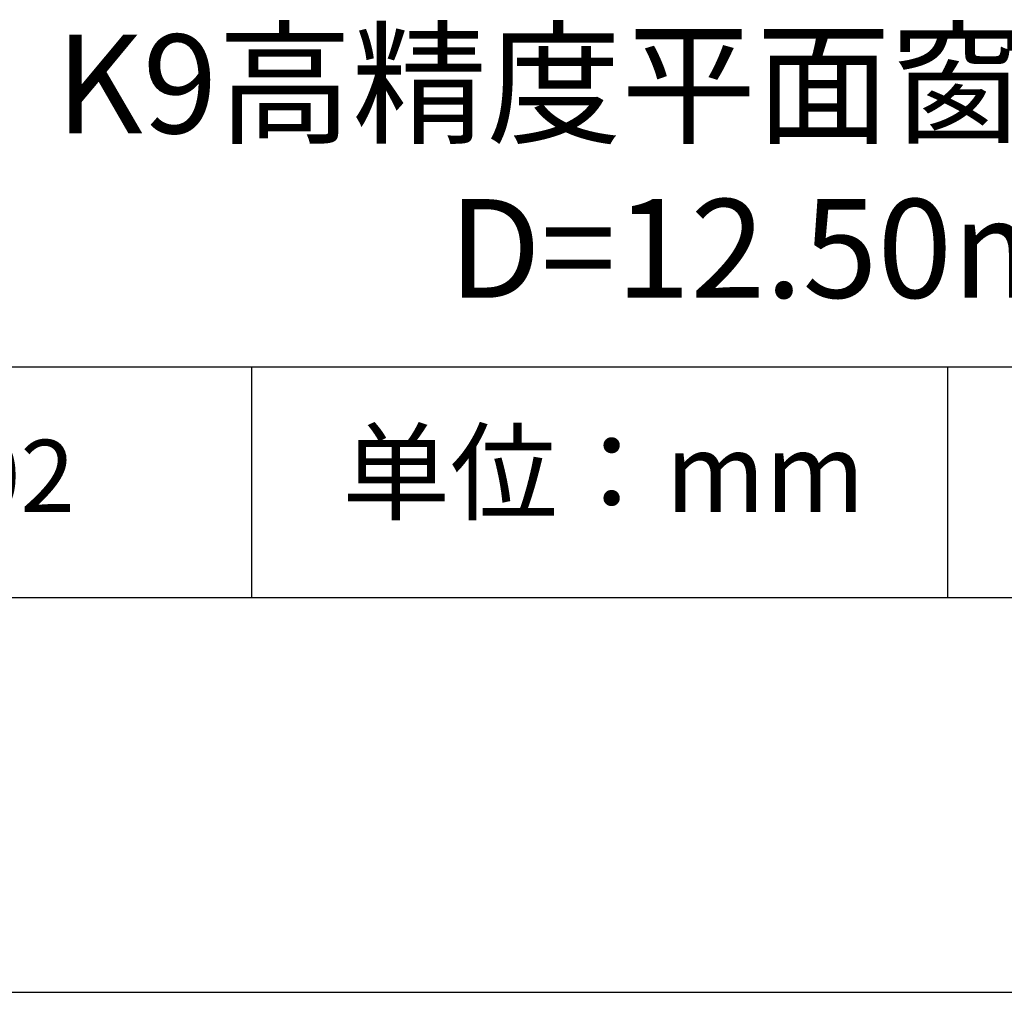
# Model space of a CAD drawing. Units: millimetres. Extents: x 0 to 297, y -2 to 208.
# Drawn here: x 237 to 262, y -2 to 23 of the extents above; entities that cross this region are included whole.
import ezdxf

# ---------------------------------------------------------------- set-up
doc = ezdxf.new("R2010")
doc.units = ezdxf.units.MM
for name, color, linetype in [('1轮廓实线层', 7, 'Continuous'), ('6文字层', 3, 'Continuous'), ('细实线层', 7, 'Continuous')]:
    doc.layers.add(name, color=color, linetype=linetype)
doc.layers.add('粗实线层', color=7, linetype='Continuous', lineweight=25)

# ---------------------------------------------------------------- blocks, each defined once
blk = doc.blocks.new('*X6')
at = {"layer": '粗实线层'}
blk.add_line((-138.5, -95), (138.5, -95), dxfattribs=at)
at = {"layer": '细实线层'}
blk.add_line((-148.5, -105), (148.5, -105), dxfattribs=at)

msp = doc.modelspace()

# ---------------------------------------------------------------- linework, layer by layer
at = {"layer": '1轮廓实线层'}
msp.add_line((146.597, 8.194), (286.597, 8.194), dxfattribs=at)
at = {"layer": '粗实线层'}
msp.add_line((211.597, 14.035), (286.597, 14.035), dxfattribs=at)
at = {"layer": '细实线层'}
for p, q in [((242.65, 14.035), (242.65, 8.194)), ((260.28, 14.035), (260.28, 8.194))]:
    msp.add_line(p, q, dxfattribs=at)

# ---------------------------------------------------------------- block references
at = {"layer": '粗实线层'}
msp.add_blockref('*X6', (148.097, 103.194), dxfattribs=at)

# ---------------------------------------------------------------- texts
at = {"layer": '6文字层', "attachment_point": 5}
for s, insert, char_height, width in [('{\\fMicrosoft YaHei|b0|i0|c134|p34;K9高精度平面窗口 未镀膜^J\\fMicrosoft YaHei|b0|i0|c0|p34;D=\\fMicrosoft YaHei|b0|i0|c134|p34;12.50\\fMicrosoft YaHei|b0|i0|c0|p34;mm }', (257.176, 19.117), 2.5, 58.87635), ('{\\fSimSun|b0|i0|c134|p2;单位：mm} ', (251.57, 11.359), 2, 17.84856), ('{\\fMicrosoft YaHei|b1|i0|c134|p34;\\H0.83333x;\\C3;185002}', (234.037, 11.273), 2.1875, 17.84856)]:
    msp.add_mtext(s, dxfattribs=dict(at, insert=insert, char_height=char_height, width=width))

doc.saveas('drawing.dxf')
